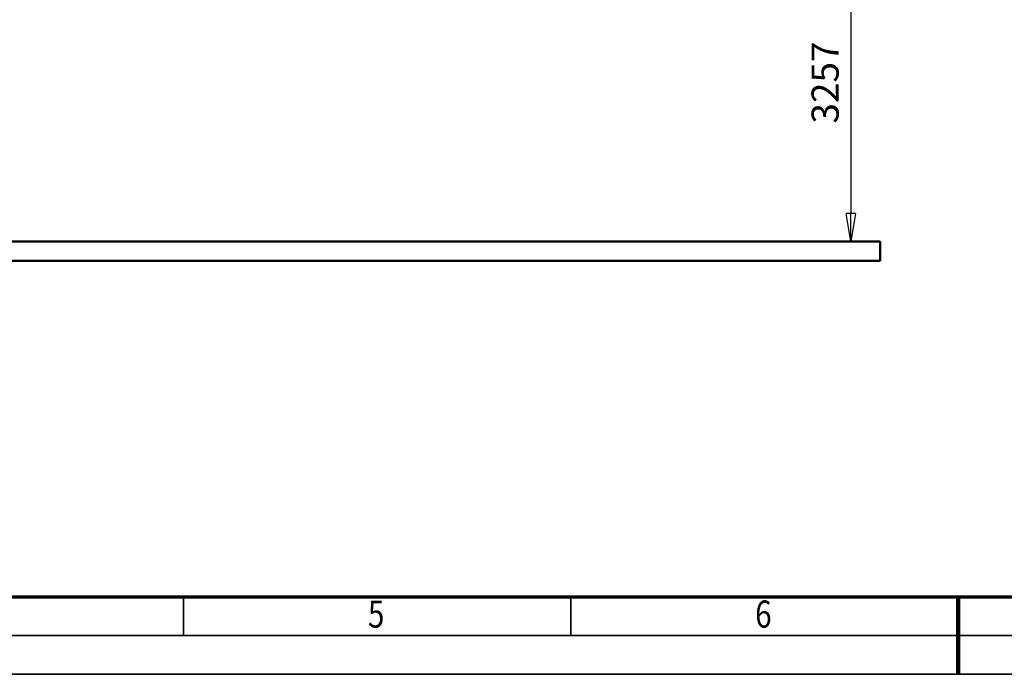
# Model space of a CAD drawing. Units: millimetres. Extents: x 59 to 11996, y 24 to 8424.
# Drawn here: x 3576 to 6118, y 24 to 1714 of the extents above; entities that cross this region are included whole.
import ezdxf
from ezdxf.enums import TextEntityAlignment as Align

# ---------------------------------------------------------------- set-up
doc = ezdxf.new("R2010")
doc.units = ezdxf.units.MM
doc.header["$MEASUREMENT"] = 0
for name, color, linetype, lineweight in [('(1) Shape lines', 7, 'Continuous', 35), ('(6) Dimensions', 7, 'Continuous', 35), ('(9) Sheet', 7, 'Continuous', 35)]:
    doc.layers.add(name, color=color, linetype=linetype, lineweight=lineweight)
doc.styles.add('Arial', font='ARIAL.TTF')
doc.dimstyles.new('Vertex Style', dxfattribs={"dimscale": 20, "dimtxt": 0.18, "dimasz": 3.6, "dimexe": 1.8, "dimexo": 0.0625, "dimgap": 1.7, "dimtad": 1, "dimdec": 1, "dimdsep": 46, "dimtxsty": 'Arial', "dimblk1": 'CLOSED', "dimblk2": 'CLOSED', "dimsah": 1, "dimcen": 0.09, "dimdle": 1.8, "dimclrd": 9, "dimclre": 9, "dimadec": 1, "dimazin": 2, "dimtfac": 0.65, "dimtdec": 4, "dimtmove": 0, "dimatfit": 3, "dimfxl": 0, "dimtolj": 1, "dimtzin": 0, "dimlwd": 25, "dimlwe": 25, "dimarcsym": 0})

# ---------------------------------------------------------------- blocks, each defined once
blk = doc.blocks.new('_Closed')
at = {"color": 0, "linetype": 'ByBlock', "lineweight": -2}
for p, q in [((-1, 0.166667), (0, 0)), ((-1, 0.166667), (-1, -0.166667)), ((0, 0), (-1, -0.166667)), ((0, 0), (-1, 0))]:
    blk.add_line(p, q, dxfattribs=at)
blk = doc.blocks.new('*D2259')
at = {"layer": '(6) Dimensions', "color": 9, "lineweight": 25}
for p, q in [((5605.8, 2455.1), (5758.1, 2455.1)), ((5722.1, 2383.1), (5722.1, 1214)), ((1450.4, 1142), (5758.1, 1142))]:
    blk.add_line(p, q, dxfattribs=at)
at = {"layer": 'Defpoints', "color": 0}
for p in [(5545.8, 2455.1), (1390.4, 1142), (5722.1, 1142)]:
    blk.add_point(p, dxfattribs=at)
at = {"layer": '(6) Dimensions', "color": 9, "lineweight": 25, "xscale": 72, "yscale": 72, "zscale": 72}
for p, rotation in [((5722.1, 2455.1), 90), ((5722.1, 1142), 270)]:
    blk.add_blockref('_Closed', p, dxfattribs=dict(at, rotation=rotation))
at = {"layer": '(6) Dimensions', "color": 0, "lineweight": 35, "insert": (5655.7, 1552.1), "char_height": 70, "attachment_point": 5, "rotation": 90, "style": 'Arial'}
blk.add_mtext('\\A1;3257', dxfattribs=at)
blk = doc.blocks.new('Crane_WorkSt_1_69fc38a0-70ea-42e9-9348-e16e6d8ecf36')
at = {"layer": '(1) Shape lines', "color": 7, "linetype": 'Continuous', "lineweight": 50, "ltscale": 60}
for p, q in [((9250, 100), (-750, 100)), ((9250, 0), (9250, 100)), ((-750, 0), (9250, 0))]:
    blk.add_line(p, q, dxfattribs=at)
blk = doc.blocks.new('GROUP_0_3ed89552-ddc4-4076-a867-177c61b85678')
at = {"layer": '(9) Sheet', "color": 7, "lineweight": 70, "ltscale": 60}
blk.add_line((459.1, 224), (11739.1, 224), dxfattribs=at)
at = {"layer": '(9) Sheet', "color": 7, "lineweight": 35, "ltscale": 60}
for p, q in [((3999.1, 126), (3999.1, 225)), ((4999.1, 126), (4999.1, 225)), ((5999.1, 125.5), (5999.1, 224.5)), ((359.1, 124), (11839.1, 124)), ((59.1, 24), (11939.1, 24))]:
    blk.add_line(p, q, dxfattribs=at)
at = {"layer": '(9) Sheet', "color": 7, "lineweight": 100, "ltscale": 60}
blk.add_line((5999.1, 224), (5999.1, 24), dxfattribs=at)
at = {"layer": '(9) Sheet', "color": 7, "lineweight": 35, "style": 'Arial', "width": 0.8}
for s, p in [('5', (4475, 122.7)), ('6', (5475, 122.7))]:
    blk.add_text(s, height=70, dxfattribs=at).set_placement(p, align=Align.BOTTOM_LEFT)

msp = doc.modelspace()

# ---------------------------------------------------------------- block references
at = {"color": 7, "linetype": 'ByBlock'}
msp.add_blockref('GROUP_0_3ed89552-ddc4-4076-a867-177c61b85678', (0, 0), dxfattribs=at)
at = {"color": 7, "linetype": 'ByBlock', "xscale": 0.5036870526986531, "yscale": 0.5036870526986531}
msp.add_blockref('Crane_WorkSt_1_69fc38a0-70ea-42e9-9348-e16e6d8ecf36', (1138.52, 1091.59), dxfattribs=at)

# ---------------------------------------------------------------- dimensions: what is measured, and where the dimension line sits
at = {"layer": '(6) Dimensions', "color": 7, "lineweight": 35}
dim = msp.add_linear_dim(base=(5722.08, 1141.96), p1=(5545.79, 2455.11), p2=(1390.37, 1141.96), angle=90, dimstyle='Vertex Style', override={"dimtxt": 3.5, "dimexo": 3, "dimgap": 1.53125, "dimdec": 0, "dimlfac": 2.480288, "dimtxsty": 'Arial', "dimcen": 0}, dxfattribs=at)
dim.commit()
dim.dimension.update_dxf_attribs({"geometry": '*D2259', "text_midpoint": (5722.08, 1552.12), "dimtype": 160})

doc.saveas('drawing.dxf')
